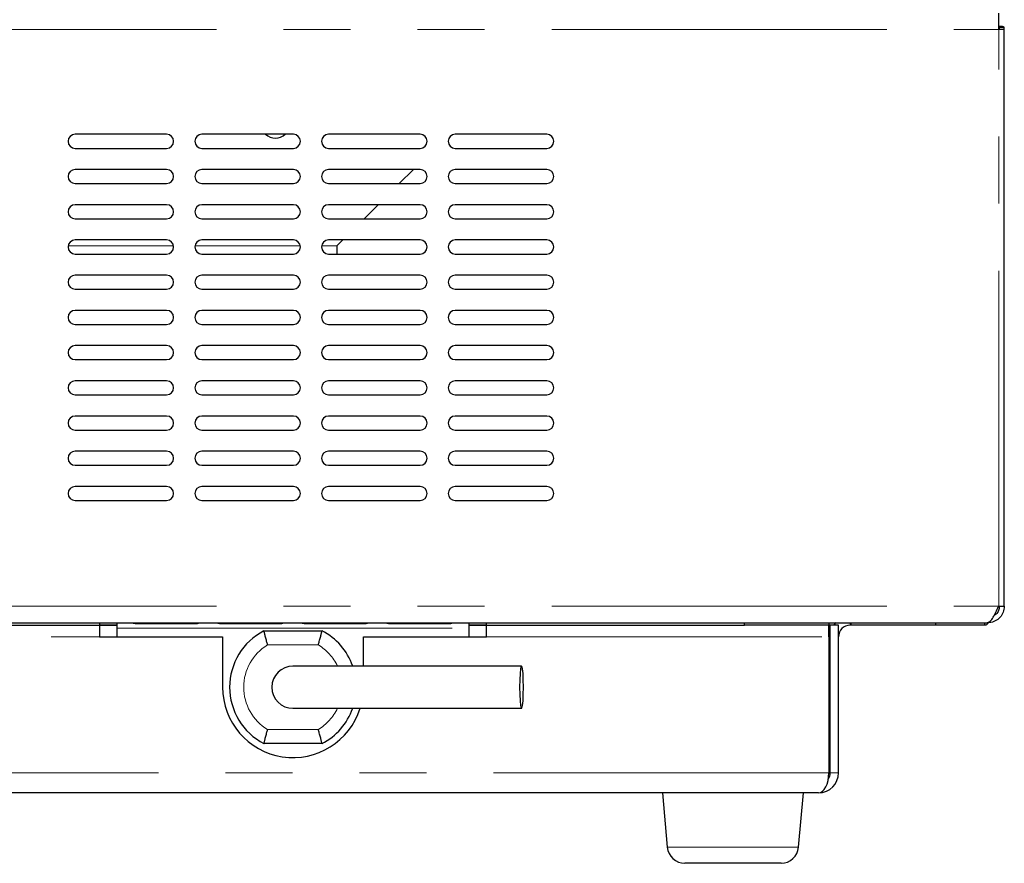
# Model space of a CAD drawing. Units: millimetres. Extents: x 0 to 586, y 0 to 420.
# Drawn here: x 506 to 524, y 107 to 123 of the extents above; entities that cross this region are included whole.
import ezdxf

# ---------------------------------------------------------------- set-up
doc = ezdxf.new("R2010")
doc.units = ezdxf.units.MM
doc.linetypes.add('PHANTOM', pattern=[12.7, 6.35, -1.27, 1.27, -1.27, 1.27, -1.27])

msp = doc.modelspace()

# ---------------------------------------------------------------- linework, layer by layer
at = {"color": 7, "linetype": 'Continuous', "lineweight": 25}
for p, q in [((524.167, 122.668), (524.167, 122.98)), ((524.18, 122.672), (524.18, 122.709)), ((524.273, 122.668), (524.273, 122.709)), ((524.273, 111.753), (524.273, 122.668)), ((508.407, 120.687), (506.673, 120.687)), ((510.807, 120.687), (509.073, 120.687)), ((513.207, 120.687), (511.473, 120.687)), ((515.607, 120.687), (513.873, 120.687)), ((506.673, 120.42), (508.407, 120.42)), ((509.073, 120.42), (510.807, 120.42)), ((511.473, 120.42), (513.207, 120.42)), ((513.873, 120.42), (515.607, 120.42)), ((508.407, 120.02), (506.673, 120.02)), ((510.807, 120.02), (509.073, 120.02)), ((513.207, 120.02), (511.473, 120.02)), ((512.813, 119.753), (513.08, 120.02)), ((515.607, 120.02), (513.873, 120.02)), ((506.673, 119.753), (508.407, 119.753)), ((509.073, 119.753), (510.807, 119.753)), ((511.473, 119.753), (513.207, 119.753)), ((513.873, 119.753), (515.607, 119.753)), ((508.407, 119.353), (506.673, 119.353)), ((510.807, 119.353), (509.073, 119.353)), ((513.207, 119.353), (511.473, 119.353)), ((512.147, 119.087), (512.413, 119.353)), ((515.607, 119.353), (513.873, 119.353)), ((506.673, 119.087), (508.407, 119.087)), ((509.073, 119.087), (510.807, 119.087)), ((511.473, 119.087), (513.207, 119.087)), ((513.873, 119.087), (515.607, 119.087)), ((508.407, 118.687), (506.673, 118.687)), ((510.807, 118.687), (509.073, 118.687)), ((513.207, 118.687), (511.473, 118.687)), ((511.632, 118.572), (511.747, 118.687)), ((515.607, 118.687), (513.873, 118.687)), ((511.632, 118.572), (511.632, 118.42)), ((506.673, 118.42), (508.407, 118.42)), ((509.073, 118.42), (510.807, 118.42)), ((511.473, 118.42), (513.207, 118.42)), ((513.873, 118.42), (515.607, 118.42)), ((508.407, 118.02), (506.673, 118.02)), ((510.807, 118.02), (509.073, 118.02)), ((513.207, 118.02), (511.473, 118.02)), ((515.607, 118.02), (513.873, 118.02)), ((506.673, 117.753), (508.407, 117.753)), ((509.073, 117.753), (510.807, 117.753)), ((511.473, 117.753), (513.207, 117.753)), ((513.873, 117.753), (515.607, 117.753)), ((508.407, 117.353), (506.673, 117.353)), ((510.807, 117.353), (509.073, 117.353)), ((513.207, 117.353), (511.473, 117.353)), ((515.607, 117.353), (513.873, 117.353)), ((506.673, 117.087), (508.407, 117.087)), ((509.073, 117.087), (510.807, 117.087)), ((511.473, 117.087), (513.207, 117.087)), ((513.873, 117.087), (515.607, 117.087)), ((508.407, 116.687), (506.673, 116.687)), ((510.807, 116.687), (509.073, 116.687)), ((513.207, 116.687), (511.473, 116.687)), ((515.607, 116.687), (513.873, 116.687)), ((506.673, 116.42), (508.407, 116.42)), ((509.073, 116.42), (510.807, 116.42)), ((511.473, 116.42), (513.207, 116.42)), ((513.873, 116.42), (515.607, 116.42)), ((508.407, 116.02), (506.673, 116.02)), ((510.807, 116.02), (509.073, 116.02)), ((513.207, 116.02), (511.473, 116.02)), ((515.607, 116.02), (513.873, 116.02)), ((506.673, 115.753), (508.407, 115.753)), ((509.073, 115.753), (510.807, 115.753)), ((511.473, 115.753), (513.207, 115.753)), ((513.873, 115.753), (515.607, 115.753)), ((508.407, 115.353), (506.673, 115.353)), ((510.807, 115.353), (509.073, 115.353)), ((513.207, 115.353), (511.473, 115.353)), ((515.607, 115.353), (513.873, 115.353)), ((506.673, 115.087), (508.407, 115.087)), ((509.073, 115.087), (510.807, 115.087)), ((511.473, 115.087), (513.207, 115.087)), ((513.873, 115.087), (515.607, 115.087)), ((508.407, 114.687), (506.673, 114.687)), ((510.807, 114.687), (509.073, 114.687)), ((513.207, 114.687), (511.473, 114.687)), ((515.607, 114.687), (513.873, 114.687)), ((506.673, 114.42), (508.407, 114.42)), ((509.073, 114.42), (510.807, 114.42)), ((511.473, 114.42), (513.207, 114.42)), ((513.873, 114.42), (515.607, 114.42)), ((508.407, 114.02), (506.673, 114.02)), ((510.807, 114.02), (509.073, 114.02)), ((513.207, 114.02), (511.473, 114.02)), ((515.607, 114.02), (513.873, 114.02)), ((506.673, 113.753), (508.407, 113.753)), ((509.073, 113.753), (510.807, 113.753)), ((511.473, 113.753), (513.207, 113.753)), ((513.873, 113.753), (515.607, 113.753)), ((524.167, 111.753), (524.273, 111.753)), ((414.319, 111.441), (523.948, 111.441)), ((418.917, 111.393), (507.133, 111.393)), ((507.133, 111.441), (507.133, 111.393)), ((507.133, 111.398), (507.467, 111.398)), ((507.133, 111.393), (507.133, 111.175)), ((507.133, 111.393), (507.467, 111.393)), ((507.467, 111.335), (507.467, 111.441)), ((507.833, 111.423), (508.967, 111.423)), ((509.433, 111.423), (510.567, 111.423)), ((511.033, 111.423), (512.167, 111.423)), ((512.633, 111.423), (513.767, 111.423)), ((514.133, 111.441), (514.133, 111.335)), ((514.133, 111.398), (514.467, 111.398)), ((514.133, 111.393), (514.467, 111.393)), ((514.467, 111.393), (514.467, 111.441)), ((514.467, 111.393), (519.35, 111.393)), ((514.467, 111.175), (514.467, 111.393)), ((519.35, 111.393), (519.35, 111.441)), ((520.95, 111.393), (519.35, 111.393)), ((520.95, 111.441), (520.95, 111.393)), ((520.95, 111.398), (521.046, 111.398)), ((520.95, 111.175), (520.95, 111.393)), ((520.973, 108.599), (520.973, 111.393)), ((521.133, 111.393), (520.973, 111.393)), ((521.133, 108.599), (521.133, 111.393)), ((521.373, 111.393), (521.352, 111.393)), ((521.373, 111.393), (521.373, 111.441)), ((522.973, 111.393), (521.373, 111.393)), ((522.973, 111.441), (522.973, 111.393)), ((522.973, 111.398), (523.899, 111.398)), ((523.899, 111.441), (523.899, 111.398)), ((523.961, 111.441), (523.948, 111.441)), ((507.133, 111.175), (509.467, 111.175)), ((507.467, 111.175), (507.467, 111.335)), ((509.467, 111.175), (509.467, 110.22)), ((510.25, 111.287), (511.35, 111.287)), ((512.133, 111.175), (514.467, 111.175)), ((512.133, 110.62), (512.133, 111.175)), ((514.133, 111.335), (514.133, 111.175)), ((520.95, 111.175), (520.95, 108.599)), ((515.129, 110.62), (510.8, 110.62)), ((510.8, 109.82), (515.129, 109.82)), ((511.35, 109.153), (510.25, 109.153)), ((520.755, 108.22), (417.512, 108.22)), ((517.8, 108.22), (517.89, 107.191)), ((520.377, 107.191), (520.467, 108.22)), ((519.133, 106.887), (518.222, 106.887)), ((520.045, 106.887), (519.133, 106.887))]:
    msp.add_line(p, q, dxfattribs=at)
at = {"color": 8, "linetype": 'PHANTOM', "lineweight": 18}
for p, q in [((414.1, 122.668), (524.167, 122.668)), ((524.167, 111.753), (524.167, 122.668)), ((524.18, 122.709), (524.273, 122.709)), ((508.539, 118.572), (506.541, 118.572)), ((510.939, 118.572), (508.941, 118.572)), ((511.632, 118.572), (511.341, 118.572)), ((414.1, 111.753), (524.167, 111.753)), ((521.352, 111.393), (521.352, 111.441)), ((417.317, 111.175), (507.133, 111.175)), ((507.467, 111.335), (514.133, 111.335)), ((514.467, 111.175), (520.95, 111.175)), ((511.281, 111.02), (510.319, 111.02)), ((510.319, 109.42), (511.281, 109.42)), ((520.95, 108.599), (417.317, 108.599)), ((521.133, 108.599), (520.973, 108.599)), ((517.89, 107.191), (519.133, 107.191)), ((519.133, 107.191), (520.377, 107.191))]:
    msp.add_line(p, q, dxfattribs=at)
at = {"color": 7, "linetype": 'Continuous', "lineweight": 25, "flags": 128}
for points in [[(521.083, 111.441), (521.071, 111.429), (521.043, 111.393)], [(515.166, 110.22), (515.163, 110.357), (515.157, 110.477), (515.147, 110.566), (515.135, 110.614), (515.122, 110.614), (515.11, 110.566), (515.1, 110.477), (515.094, 110.357), (515.092, 110.22), (515.094, 110.083), (515.1, 109.963), (515.11, 109.874), (515.122, 109.826), (515.135, 109.826), (515.147, 109.874), (515.157, 109.963), (515.163, 110.083), (515.166, 110.22)]]:
    msp.add_lwpolyline(points, dxfattribs=at)
at = {"color": 7, "linetype": 'Continuous', "lineweight": 25}
for centre, radius, start, end in [((506.673, 120.553), 0.133, 90, 270), ((508.407, 120.553), 0.133, 270, 90), ((509.073, 120.553), 0.133, 90, 270), ((510.467, 120.887), 0.273, 227.0297, 312.9703), ((510.807, 120.553), 0.133, 270, 90), ((511.473, 120.553), 0.133, 90, 270), ((513.207, 120.553), 0.133, 270, 90), ((513.873, 120.553), 0.133, 90, 270), ((515.607, 120.553), 0.133, 270, 90), ((506.673, 119.887), 0.133, 90, 270), ((508.407, 119.887), 0.133, 270, 90), ((509.073, 119.887), 0.133, 90, 270), ((510.807, 119.887), 0.133, 270, 90), ((511.473, 119.887), 0.133, 90, 270), ((513.207, 119.887), 0.133, 270, 90), ((513.873, 119.887), 0.133, 90, 270), ((515.607, 119.887), 0.133, 270, 90), ((506.673, 119.22), 0.133, 90, 270), ((508.407, 119.22), 0.133, 270, 90), ((509.073, 119.22), 0.133, 90, 270), ((510.807, 119.22), 0.133, 270, 90), ((511.473, 119.22), 0.133, 90, 270), ((513.207, 119.22), 0.133, 270, 90), ((513.873, 119.22), 0.133, 90, 270), ((515.607, 119.22), 0.133, 270, 90), ((506.673, 118.553), 0.133, 90, 270), ((508.407, 118.553), 0.133, 270, 90), ((509.073, 118.553), 0.133, 90, 270), ((510.807, 118.553), 0.133, 270, 90), ((511.473, 118.553), 0.133, 90, 270), ((513.207, 118.553), 0.133, 270, 90), ((513.873, 118.553), 0.133, 90, 270), ((515.607, 118.553), 0.133, 270, 90), ((506.673, 117.887), 0.133, 90, 270), ((508.407, 117.887), 0.133, 270, 90), ((509.073, 117.887), 0.133, 90, 270), ((510.807, 117.887), 0.133, 270, 90), ((511.473, 117.887), 0.133, 90, 270), ((513.207, 117.887), 0.133, 270, 90), ((513.873, 117.887), 0.133, 90, 270), ((515.607, 117.887), 0.133, 270, 90), ((506.673, 117.22), 0.133, 90, 270), ((508.407, 117.22), 0.133, 270, 90), ((509.073, 117.22), 0.133, 90, 270), ((510.807, 117.22), 0.133, 270, 90), ((511.473, 117.22), 0.133, 90, 270), ((513.207, 117.22), 0.133, 270, 90), ((513.873, 117.22), 0.133, 90, 270), ((515.607, 117.22), 0.133, 270, 90), ((506.673, 116.553), 0.133, 90, 270), ((508.407, 116.553), 0.133, 270, 90), ((509.073, 116.553), 0.133, 90, 270), ((510.807, 116.553), 0.133, 270, 90), ((511.473, 116.553), 0.133, 90, 270), ((513.207, 116.553), 0.133, 270, 90), ((513.873, 116.553), 0.133, 90, 270), ((515.607, 116.553), 0.133, 270, 90), ((506.673, 115.887), 0.133, 90, 270), ((508.407, 115.887), 0.133, 270, 90), ((509.073, 115.887), 0.133, 90, 270), ((510.807, 115.887), 0.133, 270, 90), ((511.473, 115.887), 0.133, 90, 270), ((513.207, 115.887), 0.133, 270, 90), ((513.873, 115.887), 0.133, 90, 270), ((515.607, 115.887), 0.133, 270, 90), ((506.673, 115.22), 0.133, 90, 270), ((508.407, 115.22), 0.133, 270, 90), ((509.073, 115.22), 0.133, 90, 270), ((510.807, 115.22), 0.133, 270, 90), ((511.473, 115.22), 0.133, 90, 270), ((513.207, 115.22), 0.133, 270, 90), ((513.873, 115.22), 0.133, 90, 270), ((515.607, 115.22), 0.133, 270, 90), ((506.673, 114.553), 0.133, 90, 270), ((508.407, 114.553), 0.133, 270, 90), ((509.073, 114.553), 0.133, 90, 270), ((510.807, 114.553), 0.133, 270, 90), ((511.473, 114.553), 0.133, 90, 270), ((513.207, 114.553), 0.133, 270, 90), ((513.873, 114.553), 0.133, 90, 270), ((515.607, 114.553), 0.133, 270, 90), ((506.673, 113.887), 0.133, 90, 270), ((508.407, 113.887), 0.133, 270, 90), ((509.073, 113.887), 0.133, 90, 270), ((510.807, 113.887), 0.133, 270, 90), ((511.473, 113.887), 0.133, 90, 270), ((513.207, 113.887), 0.133, 270, 90), ((513.873, 113.887), 0.133, 90, 270), ((515.607, 113.887), 0.133, 270, 90), ((521.352, 111.175), 0.219, 90, 180), ((510.8, 110.22), 1.2, 117.266, 242.734), ((510.8, 110.22), 1.2, 19.4712, 62.734), ((510.8, 110.22), 0.4, 90, 270), ((510.8, 110.22), 1.333, 180, 342.5424), ((510.8, 110.22), 1.2, 297.266, 340.5288), ((520.755, 108.599), 0.379, 270, 0), ((520.755, 108.599), 0.219, 328.2008, 0), ((518.222, 107.22), 0.333, 185, 270), ((520.045, 107.22), 0.333, 270, 355)]:
    msp.add_arc(centre, radius, start, end, dxfattribs=at)
at = {"color": 8, "linetype": 'PHANTOM', "lineweight": 18}
for start, end in [(121.0027, 238.9973), (25.3769, 58.9973), (301.0027, 334.6231)]:
    msp.add_arc((510.8, 110.22), 0.933, start, end, dxfattribs=at)
at = {"color": 7, "linetype": 'Continuous', "lineweight": 25}
msp.add_ellipse((520.755, 108.599), major_axis=(0, 0.379), ratio=0.515219, start_param=3.141593, end_param=4.712389, dxfattribs=at)
for points in [[(524.273, 122.709), (524.272, 122.712), (524.268, 122.717), (524.244, 122.724), (524.209, 122.729), (524.181, 122.73), (524.167, 122.73)], [(524.18, 122.709), (524.18, 122.709), (524.179, 122.71), (524.176, 122.711), (524.172, 122.712), (524.168, 122.712), (524.167, 122.712)], [(524.273, 122.668), (524.272, 122.668), (524.268, 122.668), (524.244, 122.668), (524.209, 122.668), (524.181, 122.668), (524.167, 122.668)]]:
    msp.add_open_spline(points, degree=3, dxfattribs=at)
for points, knots in [([(523.948, 111.441), (523.965, 111.446), (523.999, 111.454), (524.051, 111.518), (524.102, 111.611), (524.141, 111.696), (524.162, 111.744), (524.167, 111.753)], [0, 0, 0, 0, 0.235205, 0.470477, 0.705749, 0.941022, 1, 1, 1, 1]), ([(524.273, 111.753), (524.269, 111.715), (524.261, 111.638), (524.197, 111.538), (524.104, 111.468), (524.019, 111.443), (523.971, 111.442), (523.961, 111.441)], [0, 0, 0, 0, 0.235205, 0.470477, 0.705749, 0.941022, 1, 1, 1, 1]), ([(524.18, 111.753), (524.177, 111.726), (524.17, 111.671), (524.131, 111.606), (524.093, 111.583), (524.08, 111.575)], [0, 0, 0, 0, 0.379854, 0.787479, 1, 1, 1, 1]), ([(507.762, 111.441), (507.771, 111.437), (507.793, 111.426), (507.818, 111.424), (507.833, 111.423)], [0, 0, 0, 0, 0.407176, 1, 1, 1, 1]), ([(508.967, 111.423), (508.982, 111.426), (509.002, 111.43), (509.019, 111.439), (509.024, 111.441)], [0, 0, 0, 0, 0.748643, 1, 1, 1, 1]), ([(509.362, 111.441), (509.371, 111.437), (509.393, 111.426), (509.418, 111.424), (509.433, 111.423)], [0, 0, 0, 0, 0.407176, 1, 1, 1, 1]), ([(510.567, 111.423), (510.582, 111.426), (510.602, 111.43), (510.619, 111.439), (510.624, 111.441)], [0, 0, 0, 0, 0.748643, 1, 1, 1, 1]), ([(510.962, 111.441), (510.971, 111.437), (510.993, 111.426), (511.018, 111.424), (511.033, 111.423)], [0, 0, 0, 0, 0.407176, 1, 1, 1, 1]), ([(512.167, 111.423), (512.182, 111.426), (512.202, 111.43), (512.219, 111.439), (512.224, 111.441)], [0, 0, 0, 0, 0.748643, 1, 1, 1, 1]), ([(512.562, 111.441), (512.571, 111.437), (512.593, 111.426), (512.618, 111.424), (512.633, 111.423)], [0, 0, 0, 0, 0.407176, 1, 1, 1, 1]), ([(513.767, 111.423), (513.782, 111.426), (513.802, 111.43), (513.819, 111.439), (513.824, 111.441)], [0, 0, 0, 0, 0.748643, 1, 1, 1, 1]), ([(523.899, 111.398), (523.918, 111.4), (523.944, 111.403), (523.969, 111.434), (523.976, 111.442)], [0, 0, 0, 0, 0.732899, 1, 1, 1, 1]), ([(510.319, 111.02), (510.319, 111.021), (510.316, 111.032), (510.31, 111.054), (510.3, 111.09), (510.29, 111.129), (510.28, 111.167), (510.271, 111.202), (510.264, 111.232), (510.258, 111.256), (510.253, 111.273), (510.251, 111.285), (510.25, 111.286), (510.25, 111.287)], [0, 0, 0, 0, 0.003905, 0.083114, 0.163453, 0.26927, 0.377954, 0.480988, 0.58683, 0.688661, 0.793362, 0.895194, 1, 1, 1, 1]), ([(511.281, 111.02), (511.281, 111.021), (511.284, 111.032), (511.29, 111.054), (511.3, 111.09), (511.31, 111.129), (511.32, 111.167), (511.329, 111.202), (511.336, 111.232), (511.342, 111.256), (511.346, 111.273), (511.349, 111.285), (511.35, 111.286), (511.35, 111.287)], [0, 0, 0, 0, 0.003905, 0.083114, 0.163453, 0.26927, 0.377954, 0.480988, 0.58683, 0.688661, 0.793362, 0.895194, 1, 1, 1, 1]), ([(510.25, 109.153), (510.25, 109.154), (510.251, 109.155), (510.253, 109.167), (510.258, 109.184), (510.264, 109.208), (510.271, 109.238), (510.28, 109.272), (510.29, 109.311), (510.3, 109.349), (510.31, 109.386), (510.316, 109.408), (510.319, 109.42), (510.319, 109.42)], [0, 0, 0, 0, 0.101828, 0.206638, 0.308458, 0.41317, 0.516189, 0.622046, 0.727849, 0.836547, 0.915753, 0.996095, 1, 1, 1, 1]), ([(511.35, 109.153), (511.35, 109.154), (511.349, 109.155), (511.346, 109.167), (511.342, 109.184), (511.336, 109.208), (511.329, 109.238), (511.32, 109.272), (511.31, 109.311), (511.3, 109.349), (511.29, 109.386), (511.284, 109.408), (511.281, 109.42), (511.281, 109.42)], [0, 0, 0, 0, 0.101828, 0.206638, 0.308458, 0.41317, 0.516189, 0.622046, 0.727849, 0.836547, 0.915753, 0.996095, 1, 1, 1, 1])]:
    msp.add_open_spline(points, degree=3, knots=knots, dxfattribs=at)

doc.saveas('drawing.dxf')
